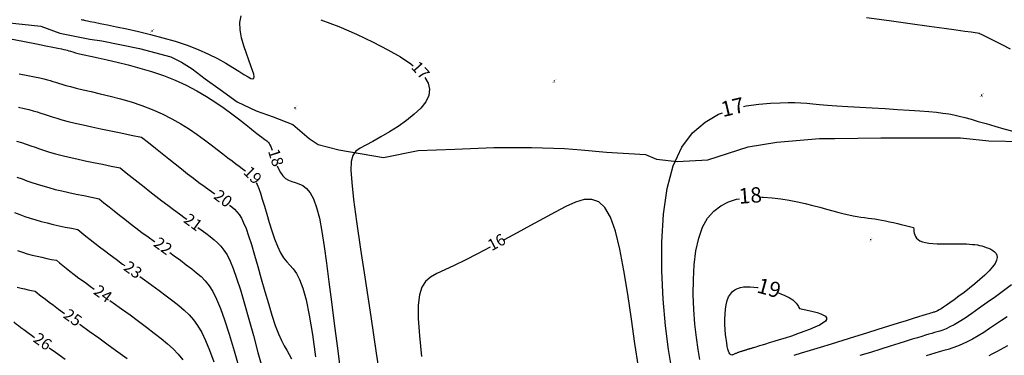
# Model space of a CAD drawing. Units: metres. Extents: x 0 to 581249, y 0 to 9720314.
# Drawn here: x 571007 to 571136, y 9715860 to 9715904 of the extents above; entities that cross this region are included whole.
import ezdxf
from ezdxf.enums import TextEntityAlignment as Align

# ---------------------------------------------------------------- set-up
doc = ezdxf.new("R2010")
doc.units = ezdxf.units.M
doc.linetypes.add('Contínua', pattern=[0])
doc.linetypes.add('Da Camada', pattern=[0])
doc.layers.get('0').update_dxf_attribs({"linetype": 'Contínua'})
for name, color, linetype in [('$COTA', 4, 'Contínua'), ('$POINT', 7, 'Contínua'), ('ORTOMOSAICO', 7, 'Contínua'), ('WayPoints', 7, 'Contínua'), ('ÁREA_ALAGADA', 4, 'Continuous')]:
    doc.layers.add(name, color=color, linetype=linetype)
doc.layers.add('_CURVAS001', color=3, linetype='Contínua', lineweight=30)
doc.layers.add('_CURVAS002', color=31, linetype='Contínua', lineweight=30)
doc.styles.add('Padrão', font='simplex.shx')
picture_1 = doc.add_image_def('image1.tif', size_in_pixel=(36244, 46173))

# ---------------------------------------------------------------- blocks, each defined once
blk = doc.blocks.new('PS_CRUZETA')
at = {"color": 0, "linetype": 'Da Camada'}
for p, q in [((-0.5, 0), (0.5, 0)), ((0, 0.5), (0, -0.5))]:
    blk.add_line(p, q, dxfattribs=at)
blk = doc.blocks.new('Padrão')
blk.add_blockref('PS_CRUZETA', (0, 0))
at = {"color": 7, "linetype": 'Contínua', "style": 'Padrão'}
blk.add_attdef('0', (1.2, 1.2), '', height=1.2, dxfattribs=at)
at = {"color": 3, "linetype": 'Contínua', "style": 'Padrão'}
blk.add_attdef('1', (1.2, -1), '', height=1.2, dxfattribs=at)
at = {"color": 4, "linetype": 'Contínua', "style": 'Padrão'}
blk.add_attdef('2', text='', height=1.2, dxfattribs=at).set_placement((0, -1.2), align=Align.TOP_CENTER)

msp = doc.modelspace()

# ---------------------------------------------------------------- linework, layer by layer
at = {"layer": '_CURVAS001', "linetype": 'Contínua'}
for points in [[(571007.21, 9715892.42, 20), (571007.94, 9715892.26, 20), (571008.56, 9715892.1, 20), (571009.11, 9715891.95, 20), (571009.62, 9715891.8, 20), (571010.09, 9715891.65, 20), (571010.56, 9715891.49, 20), (571011.05, 9715891.32, 20), (571011.58, 9715891.15, 20), (571012.18, 9715890.97, 20), (571012.86, 9715890.77, 20), (571013.66, 9715890.56, 20), (571014.58, 9715890.34, 20), (571015.62, 9715890.1, 20), (571016.74, 9715889.85, 20), (571017.95, 9715889.6, 20), (571019.22, 9715889.33, 20), (571020.54, 9715889.07, 20), (571021.89, 9715888.79, 20), (571023.25, 9715888.52, 20)], [(571023.25, 9715888.52, 20), (571024.15, 9715887.8, 20), (571025.04, 9715887.08, 20), (571025.92, 9715886.38, 20), (571026.78, 9715885.68, 20), (571027.63, 9715885.01, 20), (571028.45, 9715884.36, 20), (571029.24, 9715883.74, 20), (571030, 9715883.16, 20), (571030.72, 9715882.61, 20), (571031.4, 9715882.1, 20), (571032.04, 9715881.62, 20), (571032.64, 9715881.18, 20), (571032.77, 9715881.08, 20)], [(571034.71, 9715879.63, 20), (571034.99, 9715879.41, 20), (571035.33, 9715879.11, 20), (571035.65, 9715878.78, 20), (571035.95, 9715878.4, 20), (571036.24, 9715877.92, 20), (571036.54, 9715877.32, 20), (571036.85, 9715876.57, 20), (571037.18, 9715875.64, 20), (571037.55, 9715874.49, 20), (571037.95, 9715873.13, 20), (571038.38, 9715871.62, 20), (571038.83, 9715870.02, 20), (571039.29, 9715868.39, 20), (571039.76, 9715866.79, 20), (571040.21, 9715865.29, 20), (571040.66, 9715863.95, 20), (571041.08, 9715862.83, 20), (571041.47, 9715861.96, 20), (571041.83, 9715861.27, 20), (571042.17, 9715860.7, 20), (571042.49, 9715860.16, 20), (571042.79, 9715859.58, 20)], [(571007.04, 9715868.95, 25), (571007.53, 9715868.82, 25), (571008, 9715868.7, 25), (571008.46, 9715868.6, 25), (571008.91, 9715868.5, 25), (571009.35, 9715868.41, 25)], [(571009.35, 9715868.41, 25), (571009.64, 9715868.18, 25), (571009.95, 9715867.93, 25), (571010.3, 9715867.66, 25), (571010.7, 9715867.35, 25), (571011.18, 9715866.99, 25), (571011.75, 9715866.57, 25), (571012.42, 9715866.07, 25), (571013.19, 9715865.52, 25)], [(571015.16, 9715864.11, 25), (571015.25, 9715864.05, 25), (571016.42, 9715863.21, 25), (571017.65, 9715862.33, 25), (571018.9, 9715861.43, 25), (571020.15, 9715860.51, 25), (571021.36, 9715859.61, 25)], [(571136.09, 9715861.27, 15), (571135.59, 9715861.01, 15), (571135.11, 9715860.75, 15), (571134.64, 9715860.49, 15), (571134.15, 9715860.22, 15), (571133.66, 9715859.96, 15)]]:
    msp.add_polyline3d(points, dxfattribs=at)
at = {"layer": '_CURVAS002', "linetype": 'Contínua'}
for points in [[(571015.36, 9715903.88, 17), (571015.54, 9715903.84, 17), (571015.62, 9715903.82, 17), (571015.65, 9715903.81, 17), (571015.69, 9715903.8, 17), (571015.77, 9715903.79, 17), (571015.92, 9715903.75, 17), (571016.17, 9715903.7, 17), (571016.55, 9715903.62, 17), (571017.09, 9715903.51, 17), (571017.83, 9715903.36, 17), (571018.78, 9715903.16, 17), (571019.96, 9715902.92, 17), (571021.32, 9715902.63, 17), (571022.82, 9715902.29, 17), (571024.39, 9715901.91, 17), (571026.01, 9715901.49, 17), (571027.62, 9715901.02, 17), (571029.18, 9715900.5, 17), (571030.63, 9715899.95, 17), (571031.96, 9715899.36, 17), (571033.15, 9715898.76, 17), (571034.21, 9715898.18, 17), (571035.13, 9715897.62, 17), (571035.93, 9715897.12, 17), (571036.58, 9715896.7, 17), (571037.11, 9715896.37, 17), (571037.49, 9715896.17, 17), (571037.75, 9715896.1, 17), (571037.88, 9715896.18, 17), (571037.91, 9715896.38, 17), (571037.85, 9715896.72, 17), (571037.7, 9715897.2, 17), (571037.49, 9715897.81, 17), (571037.22, 9715898.55, 17), (571036.9, 9715899.42, 17), (571036.57, 9715900.41, 17), (571036.27, 9715901.45, 17), (571036.08, 9715902.5, 17), (571036.04, 9715903.49, 17), (571036.22, 9715904.36, 17)], [(571046.6, 9715903.84, 17), (571048.94, 9715902.93, 17), (571051.24, 9715901.94, 17), (571053.4, 9715900.92, 17), (571055.33, 9715899.92, 17), (571056.98, 9715898.97, 17), (571058.32, 9715898.07, 17), (571058.63, 9715897.82, 17)], [(571136.46, 9715900.01, 17), (571135.39, 9715900.54, 17), (571134.51, 9715900.99, 17), (571133.83, 9715901.33, 17), (571133.32, 9715901.59, 17), (571132.96, 9715901.77, 17), (571132.72, 9715901.89, 17), (571132.58, 9715901.97, 17), (571132.49, 9715902.01, 17), (571132.45, 9715902.03, 17), (571132.41, 9715902.04, 17), (571132.34, 9715902.05, 17), (571132.18, 9715902.08, 17), (571131.86, 9715902.12, 17), (571131.33, 9715902.2, 17), (571130.52, 9715902.31, 17), (571129.38, 9715902.47, 17), (571127.85, 9715902.68, 17), (571125.86, 9715902.96, 17), (571123.42, 9715903.3, 17), (571120.67, 9715903.68, 17), (571117.71, 9715904.1, 17)], [(571005.96, 9715901.37, 18), (571007.96, 9715900.98, 18), (571009.53, 9715900.67, 18), (571010.75, 9715900.44, 18), (571011.67, 9715900.26, 18), (571012.33, 9715900.12, 18), (571012.79, 9715900.03, 18), (571013.12, 9715899.95, 18), (571013.35, 9715899.89, 18), (571013.55, 9715899.84, 18), (571013.75, 9715899.78, 18), (571013.98, 9715899.71, 18), (571014.27, 9715899.63, 18), (571014.64, 9715899.52, 18), (571015.13, 9715899.4, 18), (571015.76, 9715899.25, 18), (571016.57, 9715899.07, 18), (571017.57, 9715898.85, 18), (571018.74, 9715898.59, 18), (571020.07, 9715898.29, 18), (571021.5, 9715897.94, 18), (571023, 9715897.53, 18), (571024.55, 9715897.07, 18), (571026.1, 9715896.54, 18), (571027.61, 9715895.95, 18), (571029.06, 9715895.28, 18), (571030.43, 9715894.57, 18), (571031.71, 9715893.81, 18), (571032.91, 9715893.04, 18), (571034, 9715892.29, 18), (571034.99, 9715891.56, 18), (571035.88, 9715890.88, 18), (571036.64, 9715890.27, 18), (571037.29, 9715889.76, 18), (571037.83, 9715889.34, 18), (571038.27, 9715889, 18), (571038.62, 9715888.73, 18), (571038.9, 9715888.52, 18), (571039.12, 9715888.35, 18), (571039.3, 9715888.22, 18), (571039.44, 9715888.11, 18), (571039.56, 9715888.01, 18), (571039.68, 9715887.91, 18), (571039.78, 9715887.8, 18), (571039.88, 9715887.67, 18), (571039.97, 9715887.51, 18), (571040.07, 9715887.31, 18), (571040.17, 9715887.05, 18), (571040.25, 9715886.8, 18)], [(571007.29, 9715896.77, 19), (571008.4, 9715896.55, 19), (571009.28, 9715896.38, 19), (571009.97, 9715896.23, 19), (571010.52, 9715896.11, 19), (571010.96, 9715896, 19), (571011.34, 9715895.89, 19), (571011.69, 9715895.79, 19), (571012.04, 9715895.67, 19), (571012.42, 9715895.55, 19), (571012.85, 9715895.42, 19), (571013.36, 9715895.27, 19), (571013.97, 9715895.1, 19), (571014.71, 9715894.92, 19), (571015.62, 9715894.7, 19), (571016.67, 9715894.46, 19), (571017.86, 9715894.18, 19), (571019.14, 9715893.87, 19), (571020.49, 9715893.51, 19), (571021.87, 9715893.1, 19), (571023.26, 9715892.64, 19), (571024.63, 9715892.13, 19), (571025.94, 9715891.55, 19), (571027.19, 9715890.92, 19), (571028.36, 9715890.24, 19), (571029.47, 9715889.55, 19), (571030.49, 9715888.85, 19), (571031.45, 9715888.16, 19), (571032.32, 9715887.49, 19), (571033.11, 9715886.88, 19), (571033.83, 9715886.32, 19), (571034.46, 9715885.83, 19), (571035.03, 9715885.41, 19), (571035.52, 9715885.03, 19), (571035.96, 9715884.71, 19), (571036.35, 9715884.42, 19), (571036.68, 9715884.17, 19), (571036.8, 9715884.08, 19)], [(571060.16, 9715896.31, 17), (571060.58, 9715895.55, 17), (571060.76, 9715894.75, 17), (571060.66, 9715893.94, 17), (571060.28, 9715893.13, 17), (571059.64, 9715892.31, 17), (571058.78, 9715891.49, 17), (571057.78, 9715890.68, 17), (571056.68, 9715889.91, 17), (571055.54, 9715889.19, 17), (571054.42, 9715888.53, 17), (571053.37, 9715887.96, 17), (571052.46, 9715887.48, 17), (571051.73, 9715887.08, 17), (571051.17, 9715886.66, 17), (571050.79, 9715886.11, 17), (571050.57, 9715885.33, 17), (571050.52, 9715884.19, 17), (571050.62, 9715882.58, 17), (571050.87, 9715880.39, 17), (571051.26, 9715877.51, 17), (571051.78, 9715873.89, 17), (571052.4, 9715869.69, 17), (571053.1, 9715865.1, 17), (571053.82, 9715860.33, 17), (571054.54, 9715855.56, 17)], [(571101.7, 9715892.52, 17), (571102.02, 9715892.59, 17), (571103.7, 9715892.83, 17), (571105.21, 9715892.94, 17), (571106.47, 9715892.99, 17), (571107.51, 9715893.02, 17), (571108.39, 9715893.01, 17), (571109.17, 9715892.98, 17), (571109.93, 9715892.93, 17), (571110.71, 9715892.86, 17), (571111.58, 9715892.78, 17), (571112.61, 9715892.69, 17), (571113.85, 9715892.6, 17), (571115.28, 9715892.51, 17), (571116.84, 9715892.41, 17), (571118.47, 9715892.32, 17), (571120.13, 9715892.23, 17), (571121.75, 9715892.13, 17), (571123.28, 9715892.04, 17), (571124.65, 9715891.95, 17), (571125.83, 9715891.85, 17), (571126.82, 9715891.76, 17), (571127.67, 9715891.66, 17), (571128.42, 9715891.55, 17), (571129.11, 9715891.41, 17), (571129.8, 9715891.25, 17), (571130.53, 9715891.06, 17), (571131.34, 9715890.84, 17), (571132.27, 9715890.57, 17), (571133.32, 9715890.27, 17), (571134.45, 9715889.94, 17), (571135.61, 9715889.61, 17), (571136.78, 9715889.27, 17)], [(571092.33, 9715858.19, 17), (571091.9, 9715860.79, 17), (571091.51, 9715863.91, 17), (571091.2, 9715867.39, 17), (571091.03, 9715871.07, 17), (571091.03, 9715874.81, 17), (571091.26, 9715878.45, 17), (571091.74, 9715881.82, 17), (571092.52, 9715884.78, 17), (571093.64, 9715887.2, 17), (571095.05, 9715889.07, 17), (571096.67, 9715890.48, 17), (571098.43, 9715891.49, 17), (571098.96, 9715891.69, 17)], [(571006.95, 9715887.99, 21), (571007.61, 9715887.8, 21), (571008.21, 9715887.6, 21), (571008.79, 9715887.39, 21), (571009.36, 9715887.19, 21), (571009.95, 9715886.99, 21), (571010.57, 9715886.78, 21), (571011.26, 9715886.56, 21), (571012.02, 9715886.35, 21), (571012.87, 9715886.13, 21), (571013.81, 9715885.9, 21), (571014.81, 9715885.67, 21), (571015.87, 9715885.44, 21), (571016.98, 9715885.21, 21), (571018.13, 9715884.97, 21), (571019.29, 9715884.73, 21), (571020.47, 9715884.5, 21)], [(571020.47, 9715884.5, 21), (571021.24, 9715883.87, 21), (571022.02, 9715883.25, 21), (571022.79, 9715882.63, 21), (571023.56, 9715882.02, 21), (571024.33, 9715881.41, 21), (571025.1, 9715880.81, 21), (571025.87, 9715880.21, 21), (571026.64, 9715879.63, 21), (571027.4, 9715879.06, 21), (571028.16, 9715878.49, 21), (571028.91, 9715877.95, 21), (571029.12, 9715877.79, 21)], [(571040.93, 9715884.77, 18), (571041.1, 9715884.37, 18), (571041.36, 9715883.89, 18), (571041.65, 9715883.47, 18), (571041.99, 9715883.13, 18), (571042.37, 9715882.89, 18), (571042.8, 9715882.73, 18), (571043.27, 9715882.59, 18), (571043.75, 9715882.43, 18), (571044.24, 9715882.19, 18), (571044.73, 9715881.81, 18), (571045.2, 9715881.24, 18), (571045.64, 9715880.44, 18), (571046.05, 9715879.33, 18), (571046.41, 9715877.92, 18), (571046.74, 9715876.22, 18), (571047.05, 9715874.26, 18), (571047.35, 9715872.05, 18), (571047.66, 9715869.63, 18), (571047.98, 9715867.01, 18), (571048.33, 9715864.21, 18), (571048.71, 9715861.26, 18), (571049.13, 9715858.21, 18)], [(571007, 9715883.31, 22), (571007.66, 9715883.07, 22), (571008.3, 9715882.83, 22), (571008.95, 9715882.59, 22), (571009.63, 9715882.36, 22), (571010.36, 9715882.14, 22), (571011.14, 9715881.92, 22), (571011.98, 9715881.7, 22), (571012.86, 9715881.49, 22), (571013.78, 9715881.29, 22), (571014.73, 9715881.08, 22), (571015.71, 9715880.88, 22), (571016.7, 9715880.68, 22), (571017.69, 9715880.48, 22)], [(571038.19, 9715882.55, 19), (571038.29, 9715882.34, 19), (571038.5, 9715881.83, 19), (571038.73, 9715881.2, 19), (571038.97, 9715880.41, 19), (571039.25, 9715879.49, 19), (571039.55, 9715878.46, 19), (571039.87, 9715877.38, 19), (571040.21, 9715876.3, 19), (571040.57, 9715875.24, 19), (571040.95, 9715874.27, 19), (571041.34, 9715873.43, 19), (571041.74, 9715872.76, 19), (571042.15, 9715872.24, 19), (571042.56, 9715871.79, 19), (571042.98, 9715871.32, 19), (571043.41, 9715870.73, 19), (571043.83, 9715869.92, 19), (571044.25, 9715868.8, 19), (571044.68, 9715867.28, 19), (571045.09, 9715865.27, 19), (571045.5, 9715862.75, 19), (571045.89, 9715859.86, 19)], [(571017.69, 9715880.48, 22), (571018.34, 9715879.95, 22), (571019, 9715879.42, 22), (571019.67, 9715878.89, 22), (571020.35, 9715878.35, 22), (571021.05, 9715877.8, 22), (571021.77, 9715877.25, 22), (571022.51, 9715876.68, 22), (571023.29, 9715876.09, 22), (571024.1, 9715875.49, 22), (571024.94, 9715874.88, 22), (571024.95, 9715874.87, 22)], [(571088, 9715858.52, 16), (571087.54, 9715861.57, 16), (571087.07, 9715864.78, 16), (571086.6, 9715868, 16), (571086.1, 9715871.09, 16), (571085.57, 9715873.89, 16), (571084.98, 9715876.26, 16), (571084.34, 9715878.06, 16), (571083.62, 9715879.31, 16), (571082.82, 9715880.06, 16), (571081.92, 9715880.39, 16), (571080.91, 9715880.36, 16), (571079.79, 9715880.03, 16), (571078.54, 9715879.46, 16), (571077.14, 9715878.73, 16), (571075.6, 9715877.89, 16), (571073.94, 9715876.98, 16), (571072.2, 9715876.04, 16), (571070.51, 9715875.12, 16)], [(571095.99, 9715859.5, 18), (571095.76, 9715860.81, 18), (571095.54, 9715862.36, 18), (571095.35, 9715864.12, 18), (571095.21, 9715866.01, 18), (571095.14, 9715867.97, 18), (571095.15, 9715869.94, 18), (571095.26, 9715871.87, 18), (571095.48, 9715873.69, 18), (571095.84, 9715875.34, 18), (571096.35, 9715876.76, 18), (571097, 9715877.92, 18), (571097.8, 9715878.84, 18), (571098.71, 9715879.55, 18), (571099.71, 9715880.06, 18), (571100.78, 9715880.41, 18), (571101.16, 9715880.48, 18)], [(571104.01, 9715880.69, 18), (571104.23, 9715880.69, 18), (571105.4, 9715880.6, 18), (571106.53, 9715880.46, 18), (571107.64, 9715880.29, 18), (571108.71, 9715880.08, 18), (571109.73, 9715879.85, 18), (571110.71, 9715879.61, 18), (571111.64, 9715879.36, 18), (571112.52, 9715879.12, 18), (571113.33, 9715878.89, 18), (571114.09, 9715878.69, 18), (571114.78, 9715878.51, 18), (571115.4, 9715878.37, 18), (571115.97, 9715878.26, 18), (571116.5, 9715878.16, 18), (571116.99, 9715878.08, 18), (571117.46, 9715878.01, 18), (571117.91, 9715877.95, 18), (571118.35, 9715877.89, 18), (571118.79, 9715877.83, 18), (571119.25, 9715877.75, 18), (571119.72, 9715877.67, 18), (571120.2, 9715877.57, 18), (571120.7, 9715877.47, 18), (571121.21, 9715877.36, 18), (571121.73, 9715877.24, 18), (571122.25, 9715877.11, 18), (571122.78, 9715876.98, 18), (571123.32, 9715876.85, 18), (571123.85, 9715876.72, 18)], [(571006.68, 9715878.66, 23), (571007.36, 9715878.4, 23), (571008.03, 9715878.15, 23), (571008.72, 9715877.92, 23), (571009.44, 9715877.71, 23), (571010.17, 9715877.5, 23), (571010.93, 9715877.31, 23), (571011.71, 9715877.13, 23), (571012.5, 9715876.95, 23), (571013.3, 9715876.78, 23), (571014.1, 9715876.62, 23), (571014.91, 9715876.46, 23)], [(571014.91, 9715876.46, 23), (571015.44, 9715876.03, 23), (571015.98, 9715875.59, 23), (571016.54, 9715875.15, 23), (571017.13, 9715874.69, 23), (571017.75, 9715874.21, 23), (571018.41, 9715873.7, 23), (571019.13, 9715873.15, 23), (571019.92, 9715872.57, 23), (571020.77, 9715871.95, 23), (571021.04, 9715871.76, 23)], [(571030.57, 9715876.73, 21), (571030.99, 9715876.42, 21), (571031.6, 9715875.96, 21), (571032.17, 9715875.53, 21), (571032.69, 9715875.12, 21), (571033.15, 9715874.72, 21), (571033.58, 9715874.28, 21), (571033.98, 9715873.77, 21), (571034.38, 9715873.14, 21), (571034.77, 9715872.34, 21), (571035.18, 9715871.35, 21), (571035.63, 9715870.11, 21), (571036.11, 9715868.59, 21), (571036.65, 9715866.78, 21), (571037.22, 9715864.76, 21), (571037.81, 9715862.61, 21), (571038.4, 9715860.42, 21), (571038.98, 9715858.27, 21)], [(571123.85, 9715876.72, 18), (571123.87, 9715876.47, 18), (571123.89, 9715876.22, 18), (571123.93, 9715875.99, 18), (571124, 9715875.76, 18), (571124.1, 9715875.54, 18), (571124.24, 9715875.34, 18), (571124.43, 9715875.16, 18), (571124.68, 9715875, 18), (571125, 9715874.87, 18), (571125.39, 9715874.76, 18), (571125.85, 9715874.69, 18), (571126.37, 9715874.64, 18), (571126.92, 9715874.6, 18), (571127.5, 9715874.58, 18), (571128.1, 9715874.58, 18), (571128.69, 9715874.58, 18), (571129.26, 9715874.58, 18), (571129.81, 9715874.58, 18), (571130.3, 9715874.58, 18), (571130.75, 9715874.57, 18), (571131.15, 9715874.55, 18), (571131.52, 9715874.52, 18), (571131.85, 9715874.49, 18), (571132.16, 9715874.44, 18), (571132.45, 9715874.38, 18), (571132.74, 9715874.31, 18), (571133.02, 9715874.23, 18), (571133.31, 9715874.13, 18), (571133.61, 9715874.02, 18), (571133.9, 9715873.89, 18), (571134.17, 9715873.74, 18), (571134.41, 9715873.56, 18), (571134.59, 9715873.34, 18), (571134.71, 9715873.09, 18), (571134.73, 9715872.79, 18), (571134.66, 9715872.45, 18), (571134.46, 9715872.04, 18), (571134.13, 9715871.58, 18), (571133.68, 9715871.07, 18), (571133.13, 9715870.52, 18), (571132.5, 9715869.95, 18), (571131.82, 9715869.38, 18), (571131.12, 9715868.81, 18), (571130.42, 9715868.26, 18), (571129.75, 9715867.75, 18), (571129.13, 9715867.29, 18), (571128.58, 9715866.9, 18), (571128.12, 9715866.58, 18), (571127.74, 9715866.32, 18), (571127.43, 9715866.12, 18), (571127.17, 9715865.97, 18), (571126.97, 9715865.86, 18), (571126.81, 9715865.78, 18), (571126.68, 9715865.73, 18), (571126.56, 9715865.69, 18), (571126.46, 9715865.66, 18), (571126.35, 9715865.63, 18), (571126.23, 9715865.59, 18), (571126.06, 9715865.54, 18), (571125.82, 9715865.47, 18), (571125.5, 9715865.37, 18), (571125.06, 9715865.24, 18), (571124.5, 9715865.06, 18), (571123.79, 9715864.84, 18), (571122.9, 9715864.56, 18), (571121.82, 9715864.22, 18), (571120.56, 9715863.83, 18), (571119.17, 9715863.39, 18), (571117.69, 9715862.93, 18), (571116.16, 9715862.45, 18), (571114.62, 9715861.97, 18), (571113.11, 9715861.51, 18), (571111.68, 9715861.06, 18), (571110.37, 9715860.66, 18), (571109.21, 9715860.31, 18), (571108.24, 9715860.01, 18)], [(571007.06, 9715873.71, 24), (571007.71, 9715873.5, 24), (571008.35, 9715873.3, 24), (571008.99, 9715873.13, 24), (571009.62, 9715872.97, 24), (571010.25, 9715872.83, 24), (571010.88, 9715872.69, 24), (571011.5, 9715872.56, 24), (571012.13, 9715872.44, 24)], [(571068.68, 9715874.15, 16), (571067, 9715873.27, 16), (571065.42, 9715872.47, 16), (571063.99, 9715871.78, 16), (571062.76, 9715871.21, 16), (571061.73, 9715870.73, 16), (571060.89, 9715870.25, 16), (571060.24, 9715869.68, 16), (571059.76, 9715868.93, 16), (571059.45, 9715867.94, 16), (571059.3, 9715866.6, 16), (571059.3, 9715864.84, 16), (571059.44, 9715862.58, 16), (571059.7, 9715859.88, 16)], [(571012.13, 9715872.44, 24), (571012.54, 9715872.1, 24), (571012.97, 9715871.76, 24), (571013.42, 9715871.4, 24), (571013.91, 9715871.02, 24), (571014.46, 9715870.6, 24), (571015.08, 9715870.13, 24), (571015.78, 9715869.61, 24), (571016.57, 9715869.03, 24), (571017.08, 9715868.66, 24)], [(571026.92, 9715873.44, 22), (571027.48, 9715873.03, 22), (571028.29, 9715872.44, 22), (571029.05, 9715871.87, 22), (571029.77, 9715871.32, 22), (571030.41, 9715870.81, 22), (571030.99, 9715870.31, 22), (571031.53, 9715869.76, 22), (571032.03, 9715869.13, 22), (571032.52, 9715868.35, 22), (571033.01, 9715867.38, 22), (571033.51, 9715866.17, 22), (571034.06, 9715864.67, 22), (571034.65, 9715862.82, 22), (571035.3, 9715860.64, 22), (571035.99, 9715858.2, 22)], [(571023, 9715870.34, 23), (571023.61, 9715869.9, 23), (571024.58, 9715869.19, 23), (571025.54, 9715868.49, 23), (571026.45, 9715867.81, 23), (571027.31, 9715867.15, 23), (571028.09, 9715866.54, 23), (571028.79, 9715865.95, 23), (571029.42, 9715865.34, 23), (571030, 9715864.68, 23), (571030.54, 9715863.93, 23), (571031.07, 9715863.04, 23), (571031.58, 9715861.98, 23), (571032.1, 9715860.71, 23), (571032.65, 9715859.19, 23)], [(571108.97, 9715866.13, 19), (571109.59, 9715866, 19), (571110.2, 9715865.88, 19), (571110.77, 9715865.75, 19), (571111.29, 9715865.61, 19), (571111.74, 9715865.46, 19), (571112.11, 9715865.3, 19), (571112.37, 9715865.13, 19), (571112.51, 9715864.94, 19), (571112.52, 9715864.73, 19), (571112.37, 9715864.51, 19), (571112.05, 9715864.26, 19), (571111.58, 9715863.99, 19), (571110.99, 9715863.71, 19), (571110.3, 9715863.42, 19), (571109.54, 9715863.13, 19), (571108.74, 9715862.84, 19), (571107.92, 9715862.56, 19), (571107.11, 9715862.3, 19), (571106.35, 9715862.06, 19), (571105.65, 9715861.84, 19), (571105.04, 9715861.65, 19), (571104.54, 9715861.5, 19), (571104.12, 9715861.37, 19), (571103.78, 9715861.27, 19), (571103.5, 9715861.18, 19), (571103.29, 9715861.12, 19), (571103.12, 9715861.07, 19), (571102.99, 9715861.03, 19), (571102.88, 9715861, 19), (571102.8, 9715860.98, 19), (571102.71, 9715860.95, 19), (571102.63, 9715860.93, 19), (571102.56, 9715860.91, 19), (571102.48, 9715860.88, 19), (571102.4, 9715860.86, 19), (571102.32, 9715860.83, 19), (571102.25, 9715860.81, 19), (571102.17, 9715860.78, 19), (571102.09, 9715860.76, 19), (571102.02, 9715860.73, 19), (571101.94, 9715860.71, 19), (571101.87, 9715860.69, 19), (571101.79, 9715860.66, 19), (571101.72, 9715860.64, 19), (571101.64, 9715860.62, 19), (571101.57, 9715860.6, 19), (571101.49, 9715860.58, 19), (571101.41, 9715860.55, 19), (571101.34, 9715860.53, 19), (571101.26, 9715860.5, 19), (571101.19, 9715860.48, 19), (571101.11, 9715860.45, 19), (571101.03, 9715860.42, 19), (571100.95, 9715860.39, 19), (571100.87, 9715860.36, 19), (571100.8, 9715860.33, 19), (571100.72, 9715860.3, 19), (571100.64, 9715860.27, 19), (571100.55, 9715860.23, 19), (571100.47, 9715860.2, 19), (571100.39, 9715860.16, 19), (571100.31, 9715860.12, 19), (571100.23, 9715860.09, 19), (571100.14, 9715860.08, 19), (571100.06, 9715860.09, 19), (571099.98, 9715860.14, 19), (571099.89, 9715860.23, 19), (571099.81, 9715860.37, 19), (571099.73, 9715860.58, 19), (571099.65, 9715860.86, 19), (571099.57, 9715861.21, 19), (571099.49, 9715861.66, 19), (571099.41, 9715862.19, 19), (571099.35, 9715862.78, 19), (571099.29, 9715863.41, 19), (571099.26, 9715864.07, 19), (571099.26, 9715864.75, 19), (571099.28, 9715865.41, 19), (571099.33, 9715866.05, 19), (571099.42, 9715866.65, 19), (571099.56, 9715867.19, 19), (571099.74, 9715867.66, 19), (571099.97, 9715868.04, 19), (571100.25, 9715868.35, 19), (571100.56, 9715868.59, 19), (571100.91, 9715868.77, 19), (571101.29, 9715868.89, 19), (571101.7, 9715868.97, 19), (571102.12, 9715869, 19), (571102.57, 9715868.99, 19), (571103.03, 9715868.95, 19), (571103.5, 9715868.89, 19), (571103.59, 9715868.87, 19)], [(571136.6, 9715869.22, 17), (571135.58, 9715868.47, 17), (571134.51, 9715867.69, 17), (571133.45, 9715866.92, 17), (571132.41, 9715866.18, 17), (571131.44, 9715865.5, 17), (571130.56, 9715864.91, 17), (571129.8, 9715864.42, 17), (571129.14, 9715864.04, 17), (571128.58, 9715863.74, 17), (571128.08, 9715863.51, 17), (571127.65, 9715863.34, 17), (571127.26, 9715863.2, 17), (571126.9, 9715863.09, 17), (571126.56, 9715863, 17), (571126.21, 9715862.9, 17), (571125.84, 9715862.79, 17), (571125.42, 9715862.66, 17), (571124.93, 9715862.51, 17), (571124.36, 9715862.34, 17), (571123.68, 9715862.13, 17), (571122.88, 9715861.88, 17), (571121.92, 9715861.58, 17), (571120.8, 9715861.23, 17), (571119.56, 9715860.85, 17), (571118.24, 9715860.43, 17), (571116.86, 9715860.01, 17)], [(571019.11, 9715867.2, 24), (571019.52, 9715866.91, 24), (571020.62, 9715866.12, 24), (571021.74, 9715865.31, 24), (571022.84, 9715864.51, 24), (571023.9, 9715863.71, 24), (571024.9, 9715862.95, 24), (571025.81, 9715862.23, 24), (571026.62, 9715861.55, 24), (571027.35, 9715860.88, 24), (571028.01, 9715860.18, 24), (571028.61, 9715859.44, 24)], [(571106.26, 9715868.18, 19), (571106.63, 9715868.04, 19), (571107, 9715867.89, 19), (571107.33, 9715867.73, 19), (571107.63, 9715867.58, 19), (571107.88, 9715867.42, 19), (571108.1, 9715867.27, 19), (571108.28, 9715867.13, 19), (571108.43, 9715866.98, 19), (571108.56, 9715866.84, 19), (571108.67, 9715866.69, 19), (571108.76, 9715866.55, 19), (571108.84, 9715866.41, 19), (571108.91, 9715866.27, 19), (571108.97, 9715866.13, 19)], [(571136.05, 9715865.08, 16), (571135.3, 9715864.58, 16), (571134.53, 9715864.06, 16), (571133.76, 9715863.54, 16), (571132.99, 9715863.04, 16), (571132.25, 9715862.58, 16), (571131.53, 9715862.16, 16), (571130.84, 9715861.8, 16), (571130.19, 9715861.5, 16), (571129.56, 9715861.24, 16), (571128.95, 9715861.02, 16), (571128.35, 9715860.82, 16), (571127.77, 9715860.65, 16), (571127.2, 9715860.48, 16), (571126.63, 9715860.32, 16), (571126.06, 9715860.16, 16), (571125.47, 9715859.99, 16)], [(571006.57, 9715864.39, 26), (571006.74, 9715864.26, 26), (571006.94, 9715864.1, 26), (571007.18, 9715863.92, 26), (571007.49, 9715863.68, 26), (571007.89, 9715863.39, 26), (571008.4, 9715863.01, 26), (571009.06, 9715862.54, 26), (571009.29, 9715862.38, 26)], [(571011.21, 9715861.01, 26), (571012.01, 9715860.44, 26), (571013.29, 9715859.54, 26)]]:
    msp.add_polyline3d(points, dxfattribs=at)
at = {"layer": 'ÁREA_ALAGADA', "color": 4}
msp.add_lwpolyline([(571005.62, 9715903.48), (571010.1, 9715902.98), (571012.59, 9715902.08), (571016.48, 9715901.29), (571018.07, 9715901.09), (571022.95, 9715900.09), (571027.03, 9715899), (571028.43, 9715898.3), (571029.82, 9715897.41), (571031.51, 9715896.11), (571033.5, 9715894.72), (571035.7, 9715893.13), (571038.19, 9715891.93), (571040.38, 9715891.14), (571042.97, 9715890.14), (571045.06, 9715888.35), (571046.25, 9715887.56), (571048.94, 9715886.86), (571054.78, 9715885.85), (571059.28, 9715886.75), (571064.07, 9715886.94), (571069.16, 9715887.14), (571071.66, 9715887.14), (571074.05, 9715887.14), (571078.35, 9715887.04), (571080.54, 9715886.84), (571083.84, 9715886.55), (571088.93, 9715886.25), (571090.33, 9715885.65), (571093.03, 9715885.35), (571097.02, 9715885.55), (571102.31, 9715887.24), (571106.01, 9715887.84), (571111.6, 9715888.34), (571113.59, 9715888.34), (571119.59, 9715888.44), (571123.78, 9715888.44), (571127.07, 9715888.44), (571129.97, 9715888.44), (571133.66, 9715888.04), (571138.06, 9715887.94)], dxfattribs=at)

# ---------------------------------------------------------------- block references
at = {"layer": 'WayPoints', "linetype": 'Contínua'}
ref = msp.add_blockref('Padrão', (571024.6, 9715902.39, 16.65), dxfattribs=dict(at, xscale=0.1, yscale=0.1, zscale=0.1))
ref.add_attrib('0', '56', (571024.72, 9715902.51, 16.65), dxfattribs={"layer": '$POINT', "color": 7, "linetype": 'Contínua', "height": 0.12, "style": 'Padrão'})
ref.add_attrib('2', '16,654', dxfattribs={"layer": '$COTA', "color": 4, "linetype": 'Contínua', "height": 0.12, "style": 'Padrão'}).set_placement((571024.6, 9715902.27, 16.65), align=Align.TOP_CENTER)
ref = msp.add_blockref('Padrão', (571077.02, 9715895.87, 16.8), dxfattribs=dict(at, xscale=0.1, yscale=0.1, zscale=0.1))
ref.add_attrib('0', '59', (571077.14, 9715895.99, 16.8), dxfattribs={"layer": '$POINT', "color": 7, "linetype": 'Contínua', "height": 0.12, "style": 'Padrão'})
ref.add_attrib('2', '16,800', dxfattribs={"layer": '$COTA', "color": 4, "linetype": 'Contínua', "height": 0.12, "style": 'Padrão'}).set_placement((571077.02, 9715895.75, 16.8), align=Align.TOP_CENTER)
ref = msp.add_blockref('Padrão', (571132.7, 9715894.01, 16.74), dxfattribs=dict(at, xscale=0.1, yscale=0.1, zscale=0.1))
ref.add_attrib('0', '61', (571132.82, 9715894.13, 16.74), dxfattribs={"layer": '$POINT', "color": 7, "linetype": 'Contínua', "height": 0.12, "style": 'Padrão'})
ref.add_attrib('2', '16,743', dxfattribs={"layer": '$COTA', "color": 4, "linetype": 'Contínua', "height": 0.12, "style": 'Padrão'}).set_placement((571132.7, 9715893.89, 16.74), align=Align.TOP_CENTER)
ref = msp.add_blockref('Padrão', (571043.23, 9715892.38, 17.18), dxfattribs=dict(at, xscale=0.1, yscale=0.1, zscale=0.1))
ref.add_attrib('0', '57', (571043.35, 9715892.5, 17.18), dxfattribs={"layer": '$POINT', "color": 7, "linetype": 'Contínua', "height": 0.12, "style": 'Padrão'})
ref.add_attrib('2', '17,177', dxfattribs={"layer": '$COTA', "color": 4, "linetype": 'Contínua', "height": 0.12, "style": 'Padrão'}).set_placement((571043.23, 9715892.26, 17.18), align=Align.TOP_CENTER)
ref = msp.add_blockref('Padrão', (571118.25, 9715875.14, 18.05), dxfattribs=dict(at, xscale=0.1, yscale=0.1, zscale=0.1))
ref.add_attrib('0', '64', (571118.37, 9715875.26, 18.05), dxfattribs={"layer": '$POINT', "color": 7, "linetype": 'Contínua', "height": 0.12, "style": 'Padrão'})
ref.add_attrib('2', '18,046', dxfattribs={"layer": '$COTA', "color": 4, "linetype": 'Contínua', "height": 0.12, "style": 'Padrão'}).set_placement((571118.25, 9715875.02, 18.05), align=Align.TOP_CENTER)

# ---------------------------------------------------------------- texts
at = {"layer": '_CURVAS001', "linetype": 'Contínua', "style": 'Padrão'}
for s, rotation, p in [('20', 323.1807, (571033.75, 9715880.36, 20)), ('25', 324.4207, (571014.17, 9715864.82, 25))]:
    msp.add_text(s, height=1.5, rotation=rotation, dxfattribs=at).set_placement(p, align=Align.MIDDLE)
at = {"layer": '_CURVAS002', "linetype": 'Contínua', "style": 'Padrão'}
for s, height, rotation, p in [('17', 1.5, 312.0626, (571059.45, 9715897.11, 17)), ('17', 2, 13.3117, (571100.31, 9715892.19, 17)), ('18', 1.5, 287.8674, (571040.57, 9715885.78, 18)), ('19', 1.5, 314.6354, (571037.59, 9715883.42, 19)), ('18', 2, 4.1251, (571102.58, 9715880.66, 18)), ('21', 1.5, 323.8092, (571029.85, 9715877.26, 21)), ('22', 1.5, 324.0324, (571025.93, 9715874.16, 22)), ('16', 1.5, 28.055, (571069.59, 9715874.64, 16)), ('23', 1.5, 324.2029, (571022.02, 9715871.05, 23)), ('19', 2, 344.5889, (571104.95, 9715868.59, 19)), ('24', 1.5, 324.331, (571018.1, 9715867.93, 24)), ('26', 1.5, 324.6747, (571010.25, 9715861.7, 26))]:
    msp.add_text(s, height=height, rotation=rotation, dxfattribs=at).set_placement(p, align=Align.MIDDLE)

# ---------------------------------------------------------------- referenced raster images: frames only (the image files are external)
at = {"layer": 'ORTOMOSAICO'}
image = msp.add_image(picture_1, insert=(569137.56, 9713880.6), size_in_units=(2355.8, 3001.17), dxfattribs=at)
image.dxf.flags = 15

doc.saveas('drawing.dxf')
